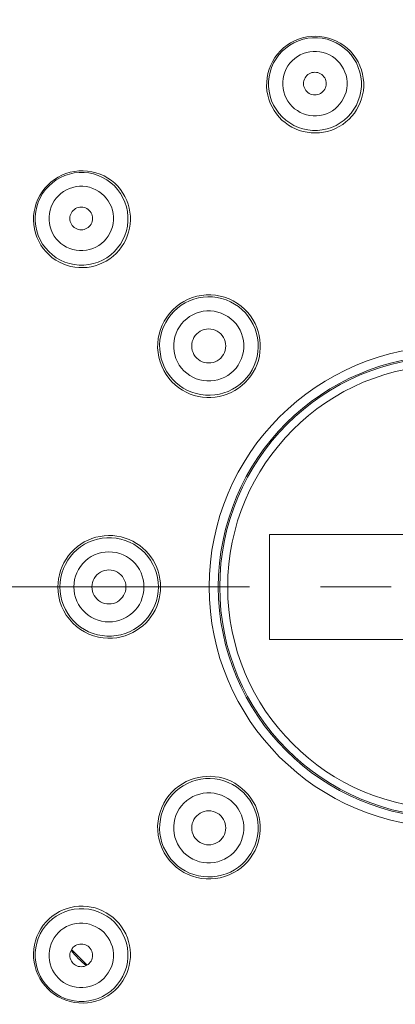
# Model space of a CAD drawing. Units: millimetres. Extents: x 72 to 8628, y -1389 to 626.
# Drawn here: x 7588 to 7601, y 365 to 400 of the extents above; entities that cross this region are included whole.
import ezdxf

# ---------------------------------------------------------------- set-up
doc = ezdxf.new("R2010")
doc.units = ezdxf.units.MM
doc.header["$MEASUREMENT"] = 0
doc.linetypes.add('CENTER', pattern=[2, 1.25, -0.25, 0.25, -0.25])
doc.layers.add('Centerline', color=4, linetype='CENTER', lineweight=15)
doc.layers.add('Dimensions', color=7, linetype='Continuous')
doc.styles.get("Standard").update_dxf_attribs({"font": 'helr45w_0.ttf'})
doc.dimstyles.get("Standard").update_dxf_attribs({"dimscale": 10, "dimtxt": 2.5, "dimasz": 0.8, "dimexe": 1, "dimexo": 1, "dimgap": 1, "dimtad": 2, "dimtih": 1, "dimtoh": 1, "dimdec": 0, "dimzin": 0, "dimdsep": 46, "dimtxsty": 'Standard', "dimblk": 'DOT', "dimcen": 2, "dimclrd": 1, "dimclre": 1, "dimclrt": 1, "dimadec": 0, "dimazin": 0, "dimtfac": 1, "dimtdec": 0, "dimtofl": 0, "dimtmove": 0, "dimatfit": 3, "dimfxl": 1, "dimtolj": 1, "dimtzin": 0, "dimarcsym": 0})

# ---------------------------------------------------------------- blocks, each defined once
blk = doc.blocks.new('_Dot')
at = {"color": 0, "linetype": 'ByBlock', "lineweight": -2}
blk.add_line((-0.5, 0), (-1, 0), dxfattribs=at)
at = {"color": 0, "linetype": 'ByBlock', "const_width": 0.5}
blk.add_lwpolyline([(-0.25, 0, 1), (0.25, 0, 1)], format="xyb", close=True, dxfattribs=at)
blk = doc.blocks.new('*D22')
at = {"layer": 'Dimensions', "color": 1, "lineweight": -2, "transparency": 16777216}
for p, q in [((7557.905, 390.015), (7557.905, 461.915)), ((7647.772, 390.015), (7647.772, 461.915)), ((7565.905, 451.915), (7639.772, 451.915))]:
    blk.add_line(p, q, dxfattribs=at)
at = {"layer": 'Dimensions', "color": 1, "lineweight": -2, "transparency": 16777216, "xscale": 8, "yscale": 8, "zscale": 8, "rotation": 180}
blk.add_blockref('_Dot', (7557.905, 451.915), dxfattribs=at)
at = {"layer": 'Dimensions', "color": 1, "lineweight": -2, "transparency": 16777216, "xscale": 8, "yscale": 8, "zscale": 8}
blk.add_blockref('_Dot', (7647.772, 451.915), dxfattribs=at)
at = {"layer": 'Dimensions', "color": 1, "transparency": 16777216, "insert": (7602.839, 475.164), "char_height": 25, "attachment_point": 5}
blk.add_mtext('\\A1;%%C90', dxfattribs=at)

msp = doc.modelspace()

# ---------------------------------------------------------------- linework, layer by layer
at = {"color": 7, "lineweight": 13}
for points in [[(7597.647, 399.39), (7597.501, 399.344), (7597.36, 399.285), (7597.224, 399.214), (7597.096, 399.131), (7596.975, 399.037), (7596.863, 398.933), (7596.762, 398.819), (7596.67, 398.696), (7596.59, 398.566), (7596.521, 398.428), (7596.465, 398.285), (7596.423, 398.137), (7596.393, 397.986), (7596.378, 397.832), (7596.376, 397.678), (7596.388, 397.526), (7596.414, 397.376), (7596.453, 397.231), (7596.504, 397.09), (7596.567, 396.955), (7596.64, 396.827), (7596.724, 396.707), (7596.816, 396.596), (7596.918, 396.494), (7597.027, 396.4), (7597.143, 396.317), (7597.266, 396.243), (7597.394, 396.18), (7597.527, 396.129), (7597.664, 396.088), (7597.804, 396.059), (7597.947, 396.041), (7598.092, 396.036), (7598.239, 396.043), (7598.385, 396.062), (7598.53, 396.094)], [(7597.66, 399.344), (7597.497, 399.291), (7597.34, 399.221), (7597.191, 399.135), (7597.053, 399.035), (7596.926, 398.92), (7596.811, 398.793), (7596.71, 398.654), (7596.624, 398.506), (7596.554, 398.349), (7596.502, 398.186), (7596.466, 398.019), (7596.448, 397.848), (7596.448, 397.677), (7596.466, 397.507), (7596.502, 397.339), (7596.554, 397.176), (7596.624, 397.02), (7596.71, 396.871), (7596.811, 396.733), (7596.925, 396.605), (7597.053, 396.491), (7597.191, 396.39), (7597.34, 396.304), (7597.496, 396.235), (7597.659, 396.182), (7597.827, 396.146), (7597.997, 396.128), (7598.169, 396.128), (7598.339, 396.146), (7598.507, 396.182)], [(7598.53, 396.094), (7598.672, 396.139), (7598.808, 396.195), (7598.938, 396.262), (7599.061, 396.34), (7599.176, 396.426), (7599.283, 396.522), (7599.382, 396.625), (7599.471, 396.737), (7599.55, 396.855), (7599.62, 396.98), (7599.679, 397.111), (7599.727, 397.246), (7599.764, 397.385), (7599.789, 397.528), (7599.801, 397.674), (7599.801, 397.821), (7599.788, 397.97), (7599.762, 398.117), (7599.722, 398.263), (7599.669, 398.405), (7599.604, 398.543), (7599.526, 398.676), (7599.435, 398.801), (7599.334, 398.918), (7599.223, 399.024), (7599.103, 399.12), (7598.975, 399.205), (7598.84, 399.278), (7598.7, 399.338), (7598.555, 399.386), (7598.406, 399.42), (7598.254, 399.441), (7598.102, 399.449), (7597.949, 399.443), (7597.797, 399.424), (7597.647, 399.39)], [(7598.507, 396.182), (7598.67, 396.235), (7598.827, 396.305), (7598.975, 396.39), (7599.114, 396.491), (7599.241, 396.606), (7599.356, 396.733), (7599.456, 396.872), (7599.542, 397.02), (7599.612, 397.177), (7599.665, 397.34), (7599.7, 397.507), (7599.718, 397.678), (7599.718, 397.849), (7599.701, 398.019), (7599.665, 398.187), (7599.612, 398.35), (7599.542, 398.506), (7599.457, 398.654), (7599.356, 398.793), (7599.241, 398.92), (7599.114, 399.035), (7598.975, 399.136), (7598.827, 399.221), (7598.67, 399.291), (7598.507, 399.344), (7598.34, 399.379), (7598.169, 399.397), (7597.998, 399.397), (7597.827, 399.379), (7597.66, 399.344)], [(7597.785, 398.877), (7597.671, 398.84), (7597.564, 398.793), (7597.463, 398.734), (7597.367, 398.665), (7597.277, 398.584), (7597.197, 398.496), (7597.127, 398.4), (7597.066, 398.296), (7597.017, 398.188), (7596.981, 398.075), (7596.956, 397.957), (7596.943, 397.839), (7596.943, 397.72), (7596.955, 397.601), (7596.98, 397.484), (7597.017, 397.371), (7597.066, 397.261), (7597.125, 397.158), (7597.195, 397.062), (7597.276, 396.973), (7597.364, 396.893), (7597.461, 396.824), (7597.565, 396.764), (7597.673, 396.716), (7597.787, 396.68), (7597.905, 396.655), (7598.024, 396.643), (7598.14, 396.643), (7598.257, 396.655), (7598.373, 396.68)], [(7598.373, 396.68), (7598.487, 396.717), (7598.594, 396.764), (7598.695, 396.823), (7598.791, 396.892), (7598.881, 396.973), (7598.962, 397.061), (7599.032, 397.157), (7599.092, 397.261), (7599.14, 397.369), (7599.177, 397.482), (7599.203, 397.6), (7599.215, 397.718), (7599.215, 397.837), (7599.203, 397.957), (7599.178, 398.073), (7599.141, 398.186), (7599.092, 398.296), (7599.033, 398.399), (7598.963, 398.495), (7598.882, 398.584), (7598.794, 398.664), (7598.697, 398.733), (7598.593, 398.793), (7598.484, 398.841), (7598.371, 398.877), (7598.253, 398.902), (7598.135, 398.915), (7598.018, 398.914), (7597.901, 398.902), (7597.785, 398.877)], [(7597.975, 398.165), (7597.924, 398.148), (7597.878, 398.125), (7597.835, 398.096), (7597.796, 398.062), (7597.761, 398.022), (7597.732, 397.979), (7597.709, 397.932), (7597.692, 397.882), (7597.682, 397.831), (7597.678, 397.779), (7597.682, 397.726), (7597.692, 397.675), (7597.709, 397.625), (7597.732, 397.578), (7597.761, 397.535), (7597.796, 397.496), (7597.835, 397.461), (7597.879, 397.432), (7597.925, 397.409), (7597.976, 397.392), (7598.027, 397.381), (7598.078, 397.378), (7598.13, 397.381), (7598.183, 397.392)], [(7598.183, 397.392), (7598.233, 397.409), (7598.28, 397.432), (7598.323, 397.461), (7598.362, 397.495), (7598.397, 397.535), (7598.426, 397.578), (7598.449, 397.625), (7598.466, 397.675), (7598.477, 397.726), (7598.48, 397.778), (7598.476, 397.831), (7598.466, 397.882), (7598.449, 397.932), (7598.426, 397.979), (7598.397, 398.022), (7598.363, 398.061), (7598.323, 398.096), (7598.279, 398.125), (7598.233, 398.148), (7598.182, 398.165), (7598.132, 398.176), (7598.08, 398.179), (7598.028, 398.176), (7597.975, 398.165)], [(7591.068, 391.786), (7591.168, 391.895), (7591.258, 392.012), (7591.338, 392.136), (7591.405, 392.264), (7591.461, 392.396), (7591.506, 392.532), (7591.54, 392.672), (7591.561, 392.812), (7591.571, 392.955), (7591.569, 393.098), (7591.555, 393.24), (7591.528, 393.382), (7591.49, 393.521), (7591.44, 393.657), (7591.379, 393.789), (7591.305, 393.917), (7591.219, 394.039), (7591.123, 394.153), (7591.016, 394.26), (7590.899, 394.357), (7590.773, 394.444), (7590.639, 394.519), (7590.498, 394.583), (7590.352, 394.633), (7590.203, 394.67), (7590.051, 394.693), (7589.898, 394.702), (7589.745, 394.698), (7589.593, 394.68), (7589.443, 394.649), (7589.297, 394.604), (7589.155, 394.547), (7589.019, 394.477), (7588.89, 394.395), (7588.768, 394.302), (7588.655, 394.199)], [(7591.004, 391.85), (7591.118, 391.978), (7591.219, 392.116), (7591.305, 392.264), (7591.375, 392.421), (7591.428, 392.584), (7591.463, 392.752), (7591.481, 392.922), (7591.481, 393.093), (7591.464, 393.264), (7591.428, 393.431), (7591.375, 393.594), (7591.305, 393.751), (7591.22, 393.899), (7591.119, 394.038), (7591.004, 394.165), (7590.877, 394.28), (7590.738, 394.381), (7590.59, 394.466), (7590.434, 394.536), (7590.271, 394.589), (7590.103, 394.624), (7589.933, 394.642), (7589.761, 394.642), (7589.591, 394.624), (7589.423, 394.588), (7589.26, 394.536), (7589.104, 394.466), (7588.955, 394.38), (7588.816, 394.279), (7588.689, 394.164)], [(7588.655, 394.199), (7588.552, 394.086), (7588.459, 393.964), (7588.377, 393.834), (7588.307, 393.698), (7588.25, 393.557), (7588.205, 393.411), (7588.174, 393.261), (7588.156, 393.109), (7588.151, 392.956), (7588.161, 392.802), (7588.184, 392.651), (7588.221, 392.501), (7588.271, 392.356), (7588.335, 392.214), (7588.41, 392.08), (7588.497, 391.955), (7588.594, 391.838), (7588.7, 391.731), (7588.815, 391.635), (7588.937, 391.549), (7589.065, 391.475), (7589.197, 391.413), (7589.333, 391.363), (7589.472, 391.325), (7589.613, 391.299), (7589.756, 391.285), (7589.898, 391.283), (7590.041, 391.293), (7590.182, 391.314), (7590.321, 391.347), (7590.457, 391.392), (7590.589, 391.448), (7590.718, 391.516), (7590.841, 391.595), (7590.958, 391.685), (7591.068, 391.786)], [(7588.689, 394.164), (7588.574, 394.037), (7588.474, 393.899), (7588.388, 393.75), (7588.318, 393.593), (7588.265, 393.43), (7588.229, 393.263), (7588.211, 393.092), (7588.211, 392.921), (7588.229, 392.751), (7588.265, 392.583), (7588.318, 392.42), (7588.388, 392.264), (7588.473, 392.115), (7588.574, 391.977), (7588.688, 391.849), (7588.816, 391.735), (7588.955, 391.634), (7589.103, 391.548), (7589.259, 391.479), (7589.422, 391.426), (7589.59, 391.39), (7589.76, 391.373), (7589.932, 391.373), (7590.102, 391.391), (7590.27, 391.426), (7590.433, 391.479), (7590.589, 391.549), (7590.738, 391.635), (7590.876, 391.735), (7591.004, 391.85)], [(7590.639, 392.215), (7590.719, 392.303), (7590.788, 392.398), (7590.847, 392.499), (7590.895, 392.607), (7590.933, 392.722), (7590.958, 392.839), (7590.97, 392.957), (7590.971, 393.077), (7590.959, 393.195), (7590.934, 393.312), (7590.897, 393.426), (7590.849, 393.535), (7590.79, 393.638), (7590.719, 393.735), (7590.64, 393.823), (7590.551, 393.903), (7590.454, 393.973), (7590.351, 394.033), (7590.242, 394.081), (7590.128, 394.118), (7590.011, 394.143), (7589.893, 394.155), (7589.773, 394.154), (7589.655, 394.142), (7589.538, 394.116), (7589.424, 394.079), (7589.315, 394.03), (7589.214, 393.972), (7589.12, 393.903), (7589.031, 393.823)], [(7589.031, 393.823), (7588.951, 393.734), (7588.882, 393.639), (7588.824, 393.538), (7588.775, 393.43), (7588.737, 393.315), (7588.712, 393.199), (7588.699, 393.081), (7588.699, 392.961), (7588.711, 392.842), (7588.736, 392.726), (7588.773, 392.612), (7588.821, 392.503), (7588.88, 392.4), (7588.951, 392.303), (7589.03, 392.214), (7589.119, 392.135), (7589.216, 392.064), (7589.319, 392.005), (7589.428, 391.956), (7589.542, 391.92), (7589.658, 391.895), (7589.777, 391.883), (7589.897, 391.883), (7590.015, 391.896), (7590.132, 391.921), (7590.246, 391.959), (7590.355, 392.007), (7590.456, 392.066), (7590.55, 392.135), (7590.639, 392.215)], [(7590.118, 392.735), (7590.154, 392.776), (7590.183, 392.82), (7590.205, 392.866), (7590.222, 392.915), (7590.232, 392.967), (7590.236, 393.019), (7590.232, 393.071), (7590.222, 393.123), (7590.205, 393.172), (7590.182, 393.219), (7590.153, 393.263), (7590.118, 393.302), (7590.079, 393.337), (7590.035, 393.366), (7589.989, 393.389), (7589.939, 393.406), (7589.887, 393.416), (7589.835, 393.419), (7589.783, 393.416), (7589.731, 393.406), (7589.682, 393.389), (7589.636, 393.366), (7589.593, 393.337), (7589.552, 393.302)], [(7589.552, 393.302), (7589.517, 393.261), (7589.488, 393.218), (7589.465, 393.172), (7589.448, 393.123), (7589.438, 393.071), (7589.434, 393.019), (7589.438, 392.967), (7589.448, 392.915), (7589.465, 392.865), (7589.488, 392.819), (7589.517, 392.775), (7589.551, 392.735), (7589.591, 392.701), (7589.635, 392.672), (7589.682, 392.648), (7589.731, 392.632), (7589.783, 392.621), (7589.835, 392.618), (7589.887, 392.622), (7589.939, 392.632), (7589.988, 392.649), (7590.034, 392.671), (7590.078, 392.7), (7590.118, 392.735)], [(7595.568, 387.286), (7595.679, 387.408), (7595.778, 387.541), (7595.864, 387.682), (7595.936, 387.831), (7595.994, 387.986), (7596.037, 388.145), (7596.065, 388.308), (7596.076, 388.473), (7596.072, 388.639), (7596.053, 388.803), (7596.018, 388.964), (7595.967, 389.122), (7595.902, 389.274), (7595.823, 389.419), (7595.73, 389.556), (7595.625, 389.684), (7595.508, 389.8), (7595.381, 389.906), (7595.243, 389.999), (7595.098, 390.078), (7594.947, 390.143), (7594.789, 390.193), (7594.628, 390.228), (7594.463, 390.248), (7594.298, 390.252), (7594.133, 390.24), (7593.97, 390.213), (7593.81, 390.17), (7593.655, 390.112), (7593.506, 390.04), (7593.365, 389.954), (7593.233, 389.855), (7593.11, 389.743)], [(7595.729, 387.347), (7595.824, 387.47), (7595.907, 387.6), (7595.978, 387.733), (7596.037, 387.871), (7596.084, 388.011), (7596.119, 388.154), (7596.142, 388.299), (7596.153, 388.446), (7596.153, 388.593), (7596.14, 388.74), (7596.116, 388.887), (7596.079, 389.032), (7596.03, 389.174), (7595.969, 389.313), (7595.895, 389.449), (7595.808, 389.58), (7595.709, 389.704), (7595.598, 389.82), (7595.476, 389.927), (7595.344, 390.023), (7595.201, 390.109), (7595.05, 390.181), (7594.893, 390.239), (7594.733, 390.282), (7594.57, 390.31), (7594.404, 390.323), (7594.239, 390.321), (7594.075, 390.304), (7593.913, 390.272), (7593.755, 390.225), (7593.602, 390.165), (7593.455, 390.091), (7593.315, 390.004), (7593.184, 389.904)], [(7593.184, 389.904), (7593.061, 389.792)], [(7592.95, 389.67), (7592.85, 389.539), (7592.763, 389.399), (7592.689, 389.252), (7592.628, 389.099), (7592.582, 388.941), (7592.55, 388.779), (7592.533, 388.615), (7592.531, 388.449), (7592.544, 388.285), (7592.572, 388.121), (7592.615, 387.961), (7592.673, 387.804), (7592.745, 387.653), (7592.83, 387.51), (7592.927, 387.378), (7593.034, 387.255), (7593.15, 387.145), (7593.274, 387.046), (7593.405, 386.959), (7593.541, 386.885), (7593.68, 386.823), (7593.823, 386.774), (7593.967, 386.738), (7594.114, 386.713), (7594.262, 386.701), (7594.409, 386.701), (7594.556, 386.712), (7594.7, 386.735), (7594.844, 386.771), (7594.984, 386.818), (7595.121, 386.876), (7595.255, 386.947), (7595.384, 387.03), (7595.507, 387.125)], [(7593.11, 389.743), (7592.999, 389.621), (7592.9, 389.489), (7592.814, 389.347), (7592.742, 389.199), (7592.684, 389.044), (7592.641, 388.884), (7592.614, 388.721), (7592.602, 388.556), (7592.606, 388.391), (7592.626, 388.226), (7592.661, 388.065), (7592.711, 387.907), (7592.776, 387.755), (7592.855, 387.61), (7592.948, 387.473), (7593.053, 387.346), (7593.17, 387.229), (7593.298, 387.123), (7593.435, 387.031), (7593.58, 386.952), (7593.732, 386.887), (7593.889, 386.836), (7594.051, 386.801), (7594.215, 386.781), (7594.38, 386.778), (7594.545, 386.789), (7594.708, 386.817), (7594.868, 386.86), (7595.023, 386.917), (7595.172, 386.99), (7595.313, 387.076), (7595.445, 387.175), (7595.568, 387.286)], [(7593.061, 389.792), (7592.95, 389.67)], [(7595.209, 387.644), (7595.296, 387.741), (7595.372, 387.844), (7595.435, 387.954), (7595.488, 388.072), (7595.529, 388.196), (7595.556, 388.323), (7595.57, 388.452), (7595.57, 388.583), (7595.557, 388.711), (7595.53, 388.838), (7595.49, 388.962), (7595.438, 389.081), (7595.373, 389.193), (7595.296, 389.299), (7595.21, 389.395), (7595.113, 389.481), (7595.007, 389.558), (7594.895, 389.623), (7594.777, 389.675), (7594.652, 389.716), (7594.526, 389.743), (7594.397, 389.756), (7594.266, 389.755), (7594.138, 389.742), (7594.011, 389.714), (7593.886, 389.673), (7593.768, 389.62), (7593.658, 389.557), (7593.555, 389.482), (7593.459, 389.395)], [(7593.459, 389.395), (7593.372, 389.298), (7593.297, 389.195), (7593.233, 389.086), (7593.181, 388.968), (7593.14, 388.843), (7593.112, 388.716), (7593.098, 388.587), (7593.098, 388.457), (7593.111, 388.328), (7593.138, 388.201), (7593.178, 388.077), (7593.231, 387.958), (7593.296, 387.846), (7593.372, 387.74), (7593.459, 387.644), (7593.555, 387.558), (7593.661, 387.481), (7593.773, 387.416), (7593.891, 387.364), (7594.016, 387.323), (7594.143, 387.296), (7594.271, 387.283), (7594.402, 387.284), (7594.531, 387.298), (7594.657, 387.325), (7594.782, 387.366), (7594.9, 387.419), (7595.01, 387.482), (7595.113, 387.557), (7595.209, 387.644)], [(7594.759, 388.094), (7594.698, 388.041), (7594.633, 387.998), (7594.564, 387.964), (7594.49, 387.939), (7594.412, 387.923), (7594.334, 387.918), (7594.256, 387.923), (7594.178, 387.939), (7594.104, 387.964), (7594.034, 387.999), (7593.968, 388.043), (7593.909, 388.094), (7593.858, 388.153), (7593.813, 388.219), (7593.779, 388.289), (7593.754, 388.363), (7593.738, 388.441), (7593.733, 388.519), (7593.738, 388.597), (7593.754, 388.675), (7593.779, 388.75), (7593.813, 388.818), (7593.856, 388.884), (7593.909, 388.945)], [(7593.909, 388.945), (7593.97, 388.998), (7594.035, 389.041), (7594.104, 389.075), (7594.178, 389.1), (7594.256, 389.116), (7594.334, 389.121), (7594.412, 389.116), (7594.49, 389.1), (7594.564, 389.075), (7594.634, 389.04), (7594.701, 388.996), (7594.759, 388.945), (7594.811, 388.886), (7594.855, 388.82), (7594.89, 388.75), (7594.915, 388.675), (7594.93, 388.597), (7594.936, 388.519), (7594.93, 388.441), (7594.915, 388.363), (7594.89, 388.289), (7594.856, 388.22), (7594.813, 388.155), (7594.759, 388.094)], [(7595.507, 387.125), (7595.623, 387.231)], [(7595.623, 387.231), (7595.729, 387.347)], [(7592.634, 380.015), (7592.628, 380.154), (7592.613, 380.293), (7592.586, 380.431), (7592.548, 380.568), (7592.499, 380.702), (7592.44, 380.831), (7592.372, 380.955), (7592.295, 381.071), (7592.209, 381.182), (7592.114, 381.286), (7592.012, 381.383), (7591.901, 381.472), (7591.783, 381.553), (7591.658, 381.624), (7591.526, 381.686), (7591.387, 381.738), (7591.242, 381.78), (7591.095, 381.808), (7590.947, 381.824), (7590.798, 381.829), (7590.649, 381.82), (7590.501, 381.8), (7590.355, 381.767), (7590.212, 381.723), (7590.076, 381.667), (7589.944, 381.601), (7589.818, 381.524), (7589.699, 381.437), (7589.587, 381.341), (7589.483, 381.235), (7589.387, 381.121), (7589.301, 380.999), (7589.226, 380.87), (7589.16, 380.734), (7589.105, 380.592), (7589.064, 380.447), (7589.035, 380.303), (7589.017, 380.158), (7589.011, 380.015)], [(7592.556, 380.015), (7592.548, 380.18), (7592.525, 380.344), (7592.486, 380.504), (7592.432, 380.661), (7592.363, 380.811), (7592.28, 380.954), (7592.184, 381.089), (7592.076, 381.214), (7591.956, 381.328), (7591.826, 381.43), (7591.687, 381.52), (7591.54, 381.595), (7591.387, 381.657), (7591.228, 381.704), (7591.066, 381.735), (7590.901, 381.751), (7590.736, 381.751), (7590.571, 381.735), (7590.409, 381.704), (7590.25, 381.657), (7590.097, 381.595), (7589.95, 381.52), (7589.811, 381.43), (7589.681, 381.328), (7589.561, 381.214), (7589.453, 381.089), (7589.357, 380.954), (7589.274, 380.811), (7589.206, 380.661), (7589.151, 380.504), (7589.112, 380.344), (7589.089, 380.18), (7589.081, 380.015)], [(7596.475, 381.869), (7596.475, 378.161)], [(7609.203, 381.869), (7596.475, 381.869)], [(7592.049, 380.015), (7592.043, 380.145), (7592.023, 380.271), (7591.99, 380.393), (7591.944, 380.514), (7591.885, 380.631), (7591.815, 380.74), (7591.733, 380.841), (7591.641, 380.934), (7591.541, 381.015), (7591.432, 381.086), (7591.316, 381.145), (7591.195, 381.192), (7591.07, 381.225), (7590.941, 381.246), (7590.811, 381.253), (7590.682, 381.246), (7590.553, 381.225), (7590.428, 381.192), (7590.307, 381.145), (7590.191, 381.086), (7590.082, 381.015), (7589.982, 380.934), (7589.89, 380.841), (7589.808, 380.74), (7589.738, 380.631), (7589.679, 380.514), (7589.633, 380.393), (7589.6, 380.271), (7589.58, 380.145), (7589.574, 380.015)], [(7590.21, 380.015), (7590.216, 380.096), (7590.231, 380.172), (7590.256, 380.245), (7590.291, 380.315), (7590.335, 380.382), (7590.386, 380.44), (7590.445, 380.492), (7590.511, 380.536), (7590.581, 380.571), (7590.656, 380.596), (7590.734, 380.611), (7590.812, 380.616), (7590.89, 380.611), (7590.968, 380.596), (7591.042, 380.571), (7591.112, 380.536), (7591.178, 380.492), (7591.237, 380.44), (7591.288, 380.382), (7591.332, 380.315), (7591.367, 380.245), (7591.392, 380.172), (7591.407, 380.096), (7591.413, 380.015)], [(7589.011, 380.015), (7589.02, 379.844), (7589.044, 379.673), (7589.085, 379.503), (7589.143, 379.335), (7589.219, 379.173), (7589.309, 379.018), (7589.415, 378.874), (7589.534, 378.741), (7589.664, 378.621), (7589.804, 378.515), (7589.952, 378.425), (7590.108, 378.349), (7590.272, 378.287), (7590.441, 378.242), (7590.609, 378.214), (7590.773, 378.202), (7590.934, 378.205), (7591.091, 378.221), (7591.242, 378.251), (7591.386, 378.291), (7591.524, 378.343), (7591.655, 378.404), (7591.778, 378.474), (7591.896, 378.554), (7592.007, 378.642), (7592.11, 378.739), (7592.206, 378.843), (7592.293, 378.955), (7592.37, 379.073), (7592.439, 379.197), (7592.498, 379.326), (7592.547, 379.461), (7592.585, 379.598), (7592.613, 379.736), (7592.628, 379.876), (7592.634, 380.015)], [(7589.081, 380.015), (7589.089, 379.85), (7589.112, 379.686), (7589.151, 379.525), (7589.206, 379.369), (7589.274, 379.219), (7589.357, 379.075), (7589.453, 378.941), (7589.561, 378.816), (7589.681, 378.702), (7589.811, 378.6), (7589.95, 378.51), (7590.097, 378.434), (7590.25, 378.373), (7590.409, 378.326), (7590.571, 378.295), (7590.736, 378.279), (7590.901, 378.279), (7591.066, 378.295), (7591.228, 378.326), (7591.387, 378.373), (7591.54, 378.434), (7591.687, 378.51), (7591.826, 378.6), (7591.956, 378.702), (7592.076, 378.816), (7592.184, 378.941), (7592.28, 379.075), (7592.363, 379.219), (7592.432, 379.369), (7592.486, 379.525), (7592.525, 379.686), (7592.548, 379.85), (7592.556, 380.015)], [(7589.574, 380.015), (7589.58, 379.885), (7589.6, 379.759), (7589.633, 379.637), (7589.679, 379.516), (7589.738, 379.399), (7589.808, 379.29), (7589.89, 379.189), (7589.982, 379.096), (7590.082, 379.015), (7590.191, 378.944), (7590.307, 378.885), (7590.428, 378.838), (7590.553, 378.805), (7590.682, 378.784), (7590.812, 378.777), (7590.941, 378.784), (7591.07, 378.805), (7591.195, 378.838), (7591.316, 378.885), (7591.432, 378.944), (7591.541, 379.015), (7591.641, 379.096), (7591.733, 379.189), (7591.815, 379.289), (7591.885, 379.399), (7591.944, 379.516), (7591.99, 379.637), (7592.023, 379.759), (7592.043, 379.885), (7592.049, 380.015)], [(7591.413, 380.015), (7591.407, 379.934), (7591.392, 379.858), (7591.367, 379.785), (7591.332, 379.715), (7591.288, 379.649), (7591.237, 379.59), (7591.178, 379.538), (7591.112, 379.494), (7591.042, 379.459), (7590.968, 379.434), (7590.89, 379.419), (7590.812, 379.413), (7590.734, 379.419), (7590.656, 379.434), (7590.581, 379.459), (7590.511, 379.494), (7590.445, 379.538), (7590.386, 379.59), (7590.335, 379.649), (7590.291, 379.715), (7590.256, 379.785), (7590.231, 379.858), (7590.216, 379.934), (7590.21, 380.015)], [(7596.475, 378.161), (7609.203, 378.161)], [(7595.507, 372.906), (7595.384, 373), (7595.254, 373.083), (7595.121, 373.154), (7594.983, 373.213), (7594.842, 373.26), (7594.699, 373.295), (7594.555, 373.318), (7594.408, 373.33), (7594.261, 373.329), (7594.113, 373.317), (7593.967, 373.292), (7593.822, 373.255), (7593.68, 373.207), (7593.541, 373.145), (7593.405, 373.071), (7593.274, 372.984), (7593.15, 372.885), (7593.034, 372.774), (7592.927, 372.652), (7592.83, 372.52), (7592.745, 372.378), (7592.673, 372.226), (7592.615, 372.07), (7592.572, 371.909), (7592.544, 371.746), (7592.531, 371.581), (7592.533, 371.415), (7592.55, 371.251), (7592.582, 371.089), (7592.628, 370.931), (7592.689, 370.778), (7592.763, 370.631), (7592.85, 370.491), (7592.95, 370.36)], [(7595.568, 372.744), (7595.445, 372.855), (7595.313, 372.954), (7595.172, 373.041), (7595.023, 373.113), (7594.868, 373.17), (7594.708, 373.213), (7594.545, 373.241), (7594.38, 373.253), (7594.215, 373.248), (7594.051, 373.229), (7593.889, 373.194), (7593.732, 373.143), (7593.58, 373.078), (7593.435, 372.999), (7593.298, 372.907), (7593.17, 372.801), (7593.053, 372.684), (7592.948, 372.557), (7592.855, 372.42), (7592.776, 372.275), (7592.711, 372.123), (7592.661, 371.965), (7592.626, 371.804), (7592.606, 371.639), (7592.602, 371.474), (7592.614, 371.309), (7592.641, 371.146), (7592.684, 370.986), (7592.742, 370.832), (7592.814, 370.683), (7592.9, 370.542), (7592.999, 370.409), (7593.11, 370.287)], [(7595.623, 372.799), (7595.507, 372.906)], [(7595.209, 372.386), (7595.113, 372.472), (7595.01, 372.547), (7594.9, 372.611), (7594.782, 372.664), (7594.657, 372.705), (7594.531, 372.733), (7594.402, 372.746), (7594.271, 372.746), (7594.143, 372.733), (7594.016, 372.706), (7593.891, 372.666), (7593.773, 372.614), (7593.661, 372.549), (7593.555, 372.472), (7593.459, 372.386), (7593.372, 372.289), (7593.296, 372.184), (7593.231, 372.072), (7593.178, 371.953), (7593.138, 371.829), (7593.111, 371.702), (7593.098, 371.573), (7593.098, 371.443), (7593.112, 371.314), (7593.14, 371.187), (7593.181, 371.063), (7593.233, 370.944), (7593.297, 370.835), (7593.372, 370.732), (7593.459, 370.635)], [(7593.11, 370.287), (7593.233, 370.176), (7593.365, 370.076), (7593.506, 369.99), (7593.655, 369.918), (7593.81, 369.86), (7593.97, 369.817), (7594.133, 369.79), (7594.298, 369.778), (7594.463, 369.782), (7594.628, 369.802), (7594.789, 369.837), (7594.947, 369.887), (7595.098, 369.952), (7595.243, 370.032), (7595.381, 370.124), (7595.508, 370.229), (7595.625, 370.346), (7595.73, 370.474), (7595.823, 370.611), (7595.902, 370.756), (7595.967, 370.908), (7596.018, 371.066), (7596.053, 371.227), (7596.072, 371.391), (7596.076, 371.557), (7596.065, 371.722), (7596.037, 371.885), (7595.994, 372.044), (7595.936, 372.199), (7595.864, 372.348), (7595.778, 372.489), (7595.679, 372.621), (7595.568, 372.744)], [(7593.184, 370.126), (7593.315, 370.026), (7593.455, 369.939), (7593.602, 369.865), (7593.755, 369.804), (7593.913, 369.758), (7594.075, 369.726), (7594.239, 369.709), (7594.404, 369.707), (7594.569, 369.72), (7594.732, 369.748), (7594.893, 369.791), (7595.05, 369.849), (7595.201, 369.921), (7595.344, 370.006), (7595.476, 370.103), (7595.598, 370.21), (7595.709, 370.326), (7595.808, 370.45), (7595.895, 370.581), (7595.969, 370.717), (7596.03, 370.857), (7596.079, 370.999), (7596.116, 371.144), (7596.14, 371.29), (7596.153, 371.438), (7596.153, 371.585), (7596.142, 371.732), (7596.118, 371.876), (7596.083, 372.02), (7596.036, 372.16), (7595.978, 372.298), (7595.907, 372.431), (7595.824, 372.56), (7595.729, 372.683)], [(7595.729, 372.683), (7595.623, 372.799)], [(7593.459, 370.635), (7593.555, 370.548), (7593.658, 370.473), (7593.768, 370.41), (7593.886, 370.357), (7594.011, 370.316), (7594.138, 370.288), (7594.266, 370.275), (7594.397, 370.274), (7594.526, 370.287), (7594.652, 370.314), (7594.777, 370.355), (7594.895, 370.407), (7595.007, 370.472), (7595.113, 370.548), (7595.21, 370.635), (7595.296, 370.731), (7595.373, 370.837), (7595.438, 370.949), (7595.49, 371.068), (7595.53, 371.192), (7595.557, 371.319), (7595.57, 371.447), (7595.57, 371.578), (7595.556, 371.707), (7595.529, 371.833), (7595.488, 371.958), (7595.435, 372.076), (7595.372, 372.186), (7595.296, 372.289), (7595.209, 372.386)], [(7593.909, 371.085), (7593.856, 371.146), (7593.813, 371.211), (7593.779, 371.28), (7593.754, 371.355), (7593.738, 371.433), (7593.733, 371.51), (7593.738, 371.588), (7593.754, 371.666), (7593.779, 371.741), (7593.813, 371.811), (7593.858, 371.877), (7593.909, 371.936), (7593.968, 371.987), (7594.034, 372.031), (7594.104, 372.066), (7594.178, 372.091), (7594.256, 372.107), (7594.334, 372.112), (7594.412, 372.107), (7594.49, 372.091), (7594.564, 372.066), (7594.633, 372.032), (7594.698, 371.989), (7594.759, 371.936)], [(7594.759, 371.936), (7594.813, 371.875), (7594.856, 371.81), (7594.89, 371.741), (7594.915, 371.666), (7594.93, 371.588), (7594.936, 371.51), (7594.93, 371.432), (7594.915, 371.354), (7594.89, 371.28), (7594.855, 371.21), (7594.811, 371.144), (7594.759, 371.085), (7594.701, 371.034), (7594.634, 370.99), (7594.564, 370.955), (7594.49, 370.93), (7594.412, 370.914), (7594.334, 370.909), (7594.256, 370.914), (7594.178, 370.93), (7594.104, 370.955), (7594.035, 370.989), (7593.97, 371.032), (7593.909, 371.085)], [(7592.95, 370.36), (7593.061, 370.238)], [(7593.061, 370.238), (7593.184, 370.126)], [(7591.068, 368.244), (7590.958, 368.345), (7590.841, 368.434), (7590.718, 368.513), (7590.59, 368.581), (7590.457, 368.638), (7590.321, 368.683), (7590.182, 368.716), (7590.041, 368.738), (7589.899, 368.747), (7589.756, 368.745), (7589.614, 368.731), (7589.472, 368.705), (7589.333, 368.667), (7589.197, 368.617), (7589.065, 368.555), (7588.937, 368.481), (7588.815, 368.395), (7588.7, 368.299), (7588.594, 368.192), (7588.497, 368.075), (7588.41, 367.949), (7588.334, 367.815), (7588.271, 367.674), (7588.221, 367.528), (7588.184, 367.379), (7588.161, 367.227), (7588.151, 367.074), (7588.156, 366.921), (7588.174, 366.769), (7588.205, 366.619), (7588.25, 366.473), (7588.307, 366.331), (7588.377, 366.195), (7588.459, 366.066), (7588.552, 365.944), (7588.655, 365.831)], [(7591.004, 368.18), (7590.876, 368.295), (7590.738, 368.395), (7590.589, 368.481), (7590.433, 368.551), (7590.27, 368.604), (7590.102, 368.639), (7589.932, 368.657), (7589.76, 368.657), (7589.59, 368.64), (7589.422, 368.604), (7589.259, 368.551), (7589.103, 368.482), (7588.955, 368.396), (7588.816, 368.295), (7588.688, 368.181), (7588.574, 368.053), (7588.473, 367.915), (7588.388, 367.766), (7588.318, 367.61), (7588.265, 367.447), (7588.229, 367.279), (7588.211, 367.109), (7588.211, 366.938), (7588.229, 366.767), (7588.265, 366.599), (7588.318, 366.436), (7588.388, 366.28), (7588.474, 366.131), (7588.574, 365.993), (7588.689, 365.865)], [(7588.655, 365.831), (7588.768, 365.728), (7588.89, 365.635), (7589.019, 365.553), (7589.155, 365.483), (7589.297, 365.426), (7589.443, 365.381), (7589.593, 365.35), (7589.745, 365.332), (7589.898, 365.328), (7590.051, 365.337), (7590.203, 365.36), (7590.352, 365.397), (7590.498, 365.447), (7590.639, 365.511), (7590.773, 365.586), (7590.899, 365.673), (7591.016, 365.77), (7591.123, 365.877), (7591.219, 365.991), (7591.305, 366.113), (7591.379, 366.241), (7591.44, 366.373), (7591.49, 366.509), (7591.528, 366.648), (7591.555, 366.789), (7591.569, 366.932), (7591.571, 367.075), (7591.561, 367.217), (7591.54, 367.358), (7591.507, 367.497), (7591.462, 367.633), (7591.406, 367.766), (7591.338, 367.894), (7591.258, 368.017), (7591.168, 368.134), (7591.068, 368.244)], [(7588.689, 365.865), (7588.817, 365.751), (7588.955, 365.65), (7589.104, 365.564), (7589.26, 365.494), (7589.423, 365.441), (7589.591, 365.406), (7589.761, 365.388), (7589.933, 365.388), (7590.103, 365.406), (7590.271, 365.441), (7590.434, 365.494), (7590.59, 365.564), (7590.738, 365.649), (7590.877, 365.75), (7591.004, 365.865), (7591.119, 365.992), (7591.22, 366.13), (7591.305, 366.279), (7591.375, 366.436), (7591.428, 366.598), (7591.464, 366.766), (7591.481, 366.936), (7591.481, 367.108), (7591.463, 367.278), (7591.428, 367.446), (7591.374, 367.609), (7591.305, 367.765), (7591.219, 367.914), (7591.118, 368.053), (7591.004, 368.18)], [(7590.639, 367.815), (7590.55, 367.895), (7590.456, 367.964), (7590.355, 368.022), (7590.246, 368.071), (7590.132, 368.109), (7590.015, 368.134), (7589.897, 368.147), (7589.777, 368.147), (7589.658, 368.135), (7589.542, 368.11), (7589.428, 368.073), (7589.319, 368.025), (7589.216, 367.966), (7589.119, 367.895), (7589.03, 367.816), (7588.951, 367.727), (7588.88, 367.63), (7588.821, 367.527), (7588.773, 367.418), (7588.736, 367.304), (7588.711, 367.188), (7588.699, 367.069), (7588.699, 366.949), (7588.712, 366.831), (7588.737, 366.715), (7588.775, 366.6), (7588.824, 366.492), (7588.882, 366.39), (7588.951, 366.296), (7589.031, 366.207)], [(7589.031, 366.207), (7589.12, 366.127), (7589.214, 366.058), (7589.315, 366), (7589.424, 365.951), (7589.538, 365.914), (7589.655, 365.888), (7589.773, 365.876), (7589.893, 365.875), (7590.011, 365.887), (7590.128, 365.912), (7590.242, 365.949), (7590.351, 365.997), (7590.454, 366.057), (7590.551, 366.127), (7590.639, 366.207), (7590.719, 366.295), (7590.79, 366.392), (7590.849, 366.495), (7590.897, 366.604), (7590.934, 366.718), (7590.959, 366.835), (7590.971, 366.953), (7590.97, 367.073), (7590.958, 367.191), (7590.933, 367.308), (7590.895, 367.422), (7590.847, 367.531), (7590.788, 367.632), (7590.719, 367.727), (7590.639, 367.815)], [(7590.118, 367.295), (7590.078, 367.33), (7590.034, 367.359), (7589.988, 367.381), (7589.939, 367.398), (7589.887, 367.408), (7589.835, 367.412), (7589.783, 367.408), (7589.731, 367.398), (7589.682, 367.382), (7589.635, 367.358), (7589.591, 367.329), (7589.551, 367.295), (7589.517, 367.255), (7589.488, 367.211), (7589.465, 367.165), (7589.448, 367.115), (7589.438, 367.063), (7589.434, 367.011), (7589.438, 366.959), (7589.448, 366.907), (7589.465, 366.858), (7589.488, 366.812), (7589.517, 366.768), (7589.552, 366.728)], [(7589.71, 366.997), (7589.493, 367.219)], [(7589.552, 366.728), (7589.593, 366.693), (7589.636, 366.664), (7589.682, 366.641), (7589.731, 366.624), (7589.783, 366.614), (7589.835, 366.61), (7589.887, 366.614), (7589.939, 366.624), (7589.989, 366.641), (7590.035, 366.664), (7590.079, 366.694), (7590.118, 366.728), (7590.153, 366.767), (7590.182, 366.811), (7590.205, 366.858), (7590.222, 366.907), (7590.232, 366.959), (7590.236, 367.011), (7590.232, 367.063), (7590.222, 367.115), (7590.205, 367.164), (7590.183, 367.21), (7590.154, 367.254), (7590.118, 367.295)], [(7590.045, 366.67), (7589.71, 366.997)]]:
    msp.add_lwpolyline(points, dxfattribs=at)
for points in [[(7559.475, 381.031), (7560.027, 404.584), (7579.279, 423.39), (7602.839, 423.391)], [(7559.977, 381.055), (7560.541, 404.322), (7579.565, 422.89), (7602.839, 422.89)], [(7560.188, 381.076), (7560.764, 404.219), (7579.689, 422.679), (7602.839, 422.679)], [(7560.408, 381.874), (7561.403, 404.585), (7580.105, 422.486), (7602.839, 422.486)], [(7560.73, 381.86), (7561.718, 404.399), (7580.278, 422.164), (7602.839, 422.164)], [(7599.125, 337.706), (7576.478, 339.694), (7559.413, 359.162), (7560.408, 381.874)], [(7599.153, 338.028), (7576.679, 340.001), (7559.743, 359.32), (7560.73, 381.86)], [(7600.808, 336.687), (7577.274, 337.79), (7558.923, 357.477), (7559.475, 381.031)], [(7600.759, 337.191), (7577.512, 338.32), (7559.412, 357.788), (7559.977, 381.055)], [(7600.717, 337.404), (7577.597, 338.555), (7559.612, 357.934), (7560.188, 381.076)], [(7589.475, 367.188), (7589.634, 366.99), (7589.814, 366.81), (7590.011, 366.651)]]:
    msp.add_open_spline(points, degree=3, dxfattribs=at)
for points in [[(7611.329, 380.015), (7611.329, 384.704), (7607.528, 388.505), (7602.839, 388.505), (7598.15, 388.505), (7594.349, 384.704), (7594.349, 380.015), (7594.349, 375.326), (7598.15, 371.525), (7602.839, 371.525), (7607.528, 371.525), (7611.329, 375.326), (7611.329, 380.015)], [(7611.006, 380.015), (7611.006, 384.526), (7607.35, 388.183), (7602.839, 388.183), (7598.328, 388.183), (7594.671, 384.526), (7594.671, 380.015), (7594.671, 375.504), (7598.328, 371.847), (7602.839, 371.847), (7607.35, 371.847), (7611.006, 375.504), (7611.006, 380.015)], [(7610.956, 380.015), (7610.956, 384.498), (7607.322, 388.133), (7602.839, 388.133), (7598.355, 388.133), (7594.721, 384.498), (7594.721, 380.015), (7594.721, 375.532), (7598.355, 371.897), (7602.839, 371.897), (7607.322, 371.897), (7610.956, 375.532), (7610.956, 380.015)], [(7610.676, 380.015), (7610.676, 384.343), (7607.167, 387.852), (7602.839, 387.852), (7598.51, 387.852), (7595.002, 384.343), (7595.002, 380.015), (7595.002, 375.687), (7598.51, 372.178), (7602.839, 372.178), (7607.167, 372.178), (7610.676, 375.687), (7610.676, 380.015)]]:
    msp.add_open_spline(points, degree=3, knots=[0, 0, 0, 0, 1, 1, 1, 2, 2, 2, 3, 3, 3, 4, 4, 4, 4], dxfattribs=at)
at = {"layer": 'Centerline', "ltscale": 10}
msp.add_line((7655.774, 380.015), (7553.214, 380.015), dxfattribs=at)

# ---------------------------------------------------------------- dimensions: what is measured, and where the dimension line sits
at = {"layer": 'Dimensions'}
dim = msp.add_linear_dim(base=(7647.772, 451.915), p1=(7557.905, 380.015), p2=(7647.772, 380.015), text='%%C<>', dimstyle='Standard', dxfattribs=at)
dim.commit()
dim.dimension.update_dxf_attribs({"geometry": '*D22', "text_midpoint": (7602.839, 475.164)})

doc.saveas('drawing.dxf')
